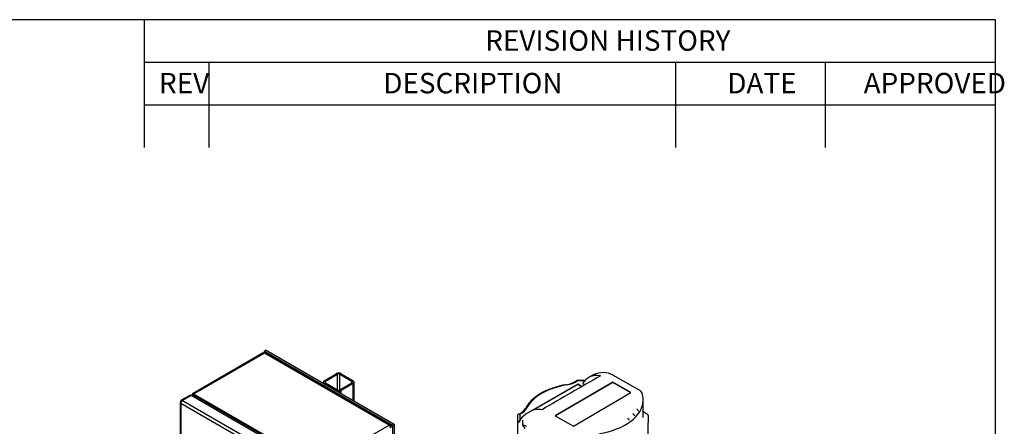
# Model space of a CAD drawing. Units: millimetres. Extents: x 111 to 4570, y 111 to 3189.
# Drawn here: x 2938 to 4570, y 2515 to 3189 of the extents above; entities that cross this region are included whole.
import ezdxf
from ezdxf.enums import TextEntityAlignment as Align

# ---------------------------------------------------------------- set-up
doc = ezdxf.new("R2010")
doc.units = ezdxf.units.MM
for name, color, linetype in [('12000', 7, 'Continuous'), ('12013_-_BS_4848_', 7, 'Continuous'), ('43202', 7, 'Continuous'), ('Default', 7, 'Continuous'), ('HV2.015_2.022_4.', 7, 'Continuous')]:
    doc.layers.add(name, color=color, linetype=linetype)
doc.styles.add('SEACAD_seiso_ttf', font='AGENCYR.TTF')

# ---------------------------------------------------------------- blocks, each defined once
blk = doc.blocks.new('SE3')
at = {"layer": '12000', "color": 7, "linetype": 'Continuous'}
for p, q in [((3346.7, 2641.5), (3343.9, 2639.9)), ((3343.9, 2637.3), (3343.9, 2639.9)), ((3343.9, 2639.9), (3556.1, 2517.4)), ((3346.7, 2641.5), (3558.9, 2519)), ((3558.9, 2519), (3556.1, 2517.4)), ((3556.1, 2517.4), (3556.1, 2190.8)), ((3558.9, 2519), (3558.9, 2192.4))]:
    blk.add_line(p, q, dxfattribs=at)
at = {"layer": '12013_-_BS_4848_', "color": 7, "linetype": 'Continuous'}
for p, q in [((3442.9, 2590.9), (3462.7, 2602.3)), ((3464.8, 2601.1), (3445, 2589.7)), ((3464.8, 2575.8), (3464.8, 2601.1)), ((3488.9, 2589.7), (3469.1, 2601.1)), ((3469.1, 2575.8), (3469.1, 2601.1)), ((3471.2, 2602.3), (3491, 2590.9)), ((3441.2, 2588.4), (3441.2, 2587)), ((3462.7, 2574.6), (3442.9, 2586)), ((3445, 2587.2), (3445, 2589.7)), ((3445, 2587.2), (3464.8, 2575.8)), ((3469.1, 2575.8), (3488.9, 2587.2)), ((3491, 2586), (3471.2, 2574.6)), ((3488.9, 2587.2), (3488.9, 2589.7)), ((3491, 2558.2), (3491, 2586)), ((3492.8, 2557.2), (3492.8, 2588.4)), ((3471.2, 2569.7), (3471.2, 2574.6))]:
    blk.add_line(p, q, dxfattribs=at)
for centre, major_axis, start_param, end_param in [((3467, 2599.9), (-6, 0), 3.926991, 5.497787), ((3467, 2599.9), (3, 0), 0.785398, 2.356194), ((3447.2, 2588.4), (6, 0), 2.356194, 3.926991), ((3447.2, 2588.4), (3, 0), 2.356194, 3.926991), ((3486.8, 2588.4), (-3, 0), 2.356194, 3.926991), ((3486.8, 2588.4), (-6, 0), 2.356194, 3.926991), ((3467, 2577), (6, 0), 3.926991, 5.497787), ((3467, 2577), (-3, 0), 0.785398, 2.356194)]:
    blk.add_ellipse(centre, major_axis=major_axis, ratio=0.57735, start_param=start_param, end_param=end_param, dxfattribs=at)
at = {"layer": '43202', "color": 7, "linetype": 'Continuous'}
for p, q in [((3341.9, 2636.8), (3224.5, 2569)), ((3343.9, 2636.6), (3226.5, 2568.8)), ((3550.4, 2517.4), (3343.9, 2636.6)), ((3552.4, 2517.6), (3345.9, 2636.8)), ((3220.3, 2566.6), (3206.2, 2558.4)), ((3222.3, 2566.4), (3208.2, 2558.2)), ((3428.8, 2447.2), (3222.3, 2566.4)), ((3223, 2566), (3225.5, 2567.4)), ((3223.7, 2567.2), (3223.7, 2566.4)), ((3434.1, 2447), (3225.5, 2567.4)), ((3433, 2449.6), (3226.5, 2568.8)), ((3204.2, 2555), (3204.2, 2234.9)), ((3205.3, 2553.3), (3205.3, 2233.3)), ((3411.8, 2434.1), (3205.3, 2553.3)), ((3208.2, 2558.2), (3414.6, 2439)), ((3433, 2449.6), (3550.4, 2517.4))]:
    blk.add_line(p, q, dxfattribs=at)
for centre, start, end in [((3343.9, 2633.3), 60, 120), ((3208.2, 2555), 120, 180), ((3550.4, 2514.1), 0, 60)]:
    blk.add_arc(centre, 4, start, end, dxfattribs=at)
for centre, major_axis, start_param, end_param in [((3343.9, 2633.3), (2, -3.46), 2.356194, 3.141593), ((3343.9, 2633.3), (-2, -3.46), 3.141593, 3.926991), ((3222.3, 2563.1), (2, -3.46), 2.356194, 3.141593), ((3226.5, 2565.6), (2, -3.46), 2.356194, 3.926991), ((3208.2, 2555), (4, 0), 3.141593, 3.926991), ((3208.2, 2555), (2, 3.46), 0.785398, 2.356194), ((3208.2, 2555), (2, -3.46), 2.356194, 3.141593), ((3550.4, 2514.1), (-2, -3.46), 3.141593, 3.926991), ((3550.4, 2514.1), (-2, 3.46), 3.926991, 5.497787)]:
    blk.add_ellipse(centre, major_axis=major_axis, ratio=0.57735, start_param=start_param, end_param=end_param, dxfattribs=at)
at = {"layer": 'HV2.015_2.022_4.', "color": 7, "linetype": 'Continuous'}
for p, q in [((3888.4, 2600.3), (3881, 2596)), ((3967.1, 2574.2), (3921.5, 2600.3)), ((3863.1, 2585.4), (3775.8, 2535.1)), ((3863.1, 2584.6), (3788.4, 2541.6)), ((3921.2, 2588.4), (3825.8, 2532.8)), ((3921.2, 2588), (3826.2, 2532.6)), ((3875.1, 2591.2), (3861.6, 2591.2)), ((3874.6, 2590.7), (3862.4, 2590.7)), ((3863.1, 2584.6), (3863.1, 2585.4)), ((3870.2, 2581.3), (3863.1, 2585.4)), ((3869.5, 2580.9), (3863.1, 2584.6)), ((3871.4, 2586.1), (3874.9, 2584.1)), ((3921.2, 2588), (3921.2, 2588.4)), ((3951.4, 2571.1), (3921.2, 2588.4)), ((3951, 2570.9), (3921.2, 2588)), ((3856.1, 2515.5), (3951.4, 2571.1)), ((3971.7, 2530.1), (3971.7, 2558.6)), ((3764.1, 2497.9), (3764.1, 2533.9)), ((3764.1, 2521.2), (3764.1, 2533.9)), ((3767.1, 2535.4), (3767.1, 2525.3)), ((3784.7, 2539.8), (3777.3, 2535.5)), ((3825.8, 2532.8), (3856.1, 2515.5)), ((3980.1, 2533.2), (3980.1, 2521.4)), ((3764.1, 2485.2), (3764.1, 2521.2)), ((3771.4, 2525.4), (3771.4, 2517)), ((3980.1, 2485.4), (3980.1, 2521.4))]:
    blk.add_line(p, q, dxfattribs=at)
for centre, radius, start, end in [((3905.1, 2568.1), 36.2, 62.7288, 115.2304), ((3839, 2622.1), 38.2, 277.8084, 306.3093), ((3964.6, 2569.9), 5, 20.0124, 60.2408), ((3938, 2559.5), 33.5, 357.4819, 21.0454), ((3757, 2556.7), 22.8, 289.4414, 326.8017), ((3791.7, 2510.4), 28.8, 121.3068, 151.2462), ((3950.3, 2529.2), 8.03, 21.3589, 57.6779), ((3956.4, 2536.7), 8.49, 22.4749, 58.1806), ((3978.6, 2547.4), 10, 226.5771, 229.8944), ((3991, 2563.9), 30.7, 232.0152, 245.6475), ((3977.1, 2533.2), 3, 0.1682, 65.5687), ((3941.9, 2522.2), 7.64, 20.3496, 57.8003)]:
    blk.add_arc(centre, radius, start, end, dxfattribs=at)
for centre, major_axis, ratio, start_param, end_param in [((9369.3, 5710.3), (-16412.4, -9508), 0.002746, -1.232689, -1.226434), ((3918, 2532.2), (37, -63.8), 0.578328, 2.695038, 3.460039), ((3925.5, 2536.6), (37.1, -63.7), 0.580153, 3.11329, 3.141593), ((3925.5, 2536.6), (37.1, -63.7), 0.580153, 3.017722, 3.11329), ((3872.1, 2530.1), (-97, 0), 0.57735, 4.998235, 6.010265), ((3844.8, 2581.3), (0.5, -2.96), 0.230227, 2.506456, 3.141982), ((3835, 2603.2), (35, 0), 0.57735, 4.99663, 5.615318), ((3872.1, 2558.6), (-99.5, 0), 0.57735, 1.833111, 3.132563), ((3872.1, 2558.6), (-99.5, 0), 0.57735, 3.132563, 3.141593), ((3745.4, 2551.3), (35, 0), 0.57735, 5.382895, 5.975333), ((3814.3, 2471.8), (37, -63.8), 0.578452, 3.143076, 3.159348), ((3821.6, 2476), (36.8, -63.9), 0.576683, 2.702706, 3.144596), ((3970.2, 2537.4), (-1.89, -2.33), 0.665524, 3.153306, 3.392578), ((3745.5, 2506.1), (32, 0), 0.57735, 0.321671, 0.625285)]:
    blk.add_ellipse(centre, major_axis=major_axis, ratio=ratio, start_param=start_param, end_param=end_param, dxfattribs=at)
blk.add_open_spline([(3921.5, 2600.3), (3921.4, 2600.3), (3921.4, 2600.4), (3921.3, 2600.4)], degree=3, dxfattribs=at)
for points, knots in [([(3844.3, 2584.3), (3842.2, 2583.9), (3837.2, 2583), (3828.4, 2580.9), (3818.8, 2577.7), (3809.7, 2574), (3801.4, 2569.6), (3794, 2564.8), (3787.5, 2559.4), (3782.1, 2553.7), (3778.2, 2548.2), (3776.6, 2545.1), (3775.8, 2543.7)], [0, 0, 0, 0, 0.057605, 0.166959, 0.27643, 0.386008, 0.495704, 0.605511, 0.715379, 0.825154, 0.934602, 1, 1, 1, 1]), ([(3862.4, 2590.7), (3862.4, 2590.7), (3862.4, 2590.8), (3862.3, 2590.9), (3862.2, 2590.9), (3862.1, 2591), (3862, 2591.1), (3861.8, 2591.2), (3861.7, 2591.2), (3861.6, 2591.2), (3861.5, 2591.2), (3861.3, 2591.2), (3861.3, 2591.1), (3861.2, 2591)], [0, 0, 0, 0, 0.0625, 0.0625, 0.125, 0.125, 0.25, 0.25, 0.375, 0.375, 0.5, 0.5, 0.6267912, 0.6267912, 0.6267912, 0.6267912]), ([(3764.1, 2533.9), (3764.1, 2534), (3764.1, 2534.2), (3764.2, 2534.5), (3764.3, 2534.6), (3764.5, 2535), (3764.8, 2535.2), (3765.2, 2535.4), (3765.3, 2535.5), (3765.7, 2535.6), (3765.8, 2535.6), (3766.2, 2535.6), (3766.4, 2535.6), (3766.6, 2535.6), (3766.7, 2535.5), (3766.9, 2535.5), (3767, 2535.5), (3767.1, 2535.4)], [0, 0, 0, 0, 0.125, 0.125, 0.25, 0.25, 0.5, 0.5, 0.625, 0.625, 0.75, 0.75, 0.875, 0.875, 0.9375, 0.9375, 1, 1, 1, 1]), ([(3776.1, 2544.1), (3776.1, 2544.3), (3776.2, 2544.4), (3776.4, 2544.6), (3776.6, 2544.7), (3776.8, 2544.9), (3777, 2545), (3777.3, 2545.1), (3777.4, 2545.1), (3777.8, 2545.2), (3778, 2545.2), (3778.3, 2545.2), (3778.5, 2545.2), (3778.7, 2545.2)], [0.2571012, 0.2571012, 0.2571012, 0.2571012, 0.375, 0.375, 0.5, 0.5, 0.625, 0.625, 0.75, 0.75, 0.875, 0.875, 1, 1, 1, 1]), ([(3766.9, 2522.3), (3766.6, 2522.5), (3766.2, 2522.6), (3765.8, 2522.6), (3765.6, 2522.6), (3765.3, 2522.6), (3765.2, 2522.6), (3764.9, 2522.5), (3764.8, 2522.4), (3764.6, 2522.3), (3764.5, 2522.2), (3764.3, 2521.9), (3764.3, 2521.8), (3764.2, 2521.5), (3764.1, 2521.3), (3764.1, 2521.2)], [0, 0, 0, 0, 0.25, 0.25, 0.375, 0.375, 0.5, 0.5, 0.625, 0.625, 0.75, 0.75, 0.875, 0.875, 1, 1, 1, 1]), ([(3766.6, 2524.6), (3766.5, 2524.6), (3766.5, 2524.6), (3766.5, 2524.4), (3766.4, 2524.3), (3766.3, 2524), (3766.3, 2523.9), (3766.3, 2523.6), (3766.3, 2523.5), (3766.3, 2523.2), (3766.4, 2523.1), (3766.5, 2522.8), (3766.7, 2522.6), (3766.9, 2522.3)], [0.2336186, 0.2336186, 0.2336186, 0.2336186, 0.25, 0.25, 0.375, 0.375, 0.5, 0.5, 0.625, 0.625, 0.75, 0.75, 1, 1, 1, 1]), ([(3771.4, 2517), (3771.4, 2517), (3771.5, 2517.1), (3771.6, 2517.2), (3771.6, 2517.3), (3771.8, 2517.3), (3771.9, 2517.4), (3772.2, 2517.4), (3772.4, 2517.4), (3772.6, 2517.4), (3772.8, 2517.3), (3773.2, 2517.3), (3773.5, 2517.2), (3774.1, 2517.1), (3774.4, 2517), (3775.4, 2516.8), (3776, 2516.5), (3777.2, 2516), (3777.8, 2515.7), (3778.5, 2515.4)], [0, 0, 0, 0, 0.03125, 0.03125, 0.0625, 0.0625, 0.125, 0.125, 0.1875, 0.1875, 0.25, 0.25, 0.375, 0.375, 0.5, 0.5, 0.75, 0.75, 1, 1, 1, 1])]:
    blk.add_open_spline(points, degree=3, knots=knots, dxfattribs=at)

msp = doc.modelspace()

# ---------------------------------------------------------------- linework, layer by layer
at = {"layer": 'Default', "color": 7, "linetype": 'Continuous'}
for p, q in [((4555.556, 3188.889), (111.111, 3188.889)), ((3144.444, 3188.889), (3144.444, 2977.222)), ((4555.556, 111.111), (4555.556, 3188.889)), ((3144.444, 3118.333), (4555.556, 3118.333)), ((3251.689, 3118.333), (3251.689, 2977.222)), ((4024.978, 3118.333), (4024.978, 2977.222)), ((4273.333, 3118.333), (4273.333, 2977.222)), ((3144.444, 3047.778), (4555.556, 3047.778))]:
    msp.add_line(p, q, dxfattribs=at)

# ---------------------------------------------------------------- block references
at = {"layer": 'Default'}
msp.add_blockref('SE3', (0, 0), dxfattribs=at)

# ---------------------------------------------------------------- texts
at = {"layer": 'Default', "color": 7, "linetype": 'Continuous', "style": 'SEACAD_seiso_ttf'}
for s, height, p in [('REVISION HISTORY', 33.86667, (3709.915, 3171.314)), ('REV', 33.8667, (3169.203, 3100.759)), ('DESCRIPTION', 33.86667, (3540.967, 3100.759)), ('DATE', 33.8667, (4111.056, 3100.759)), ('APPROVED', 33.8667, (4337.09, 3100.759))]:
    msp.add_text(s, height=height, dxfattribs=at).set_placement(p, align=Align.TOP_LEFT)

doc.saveas('drawing.dxf')
